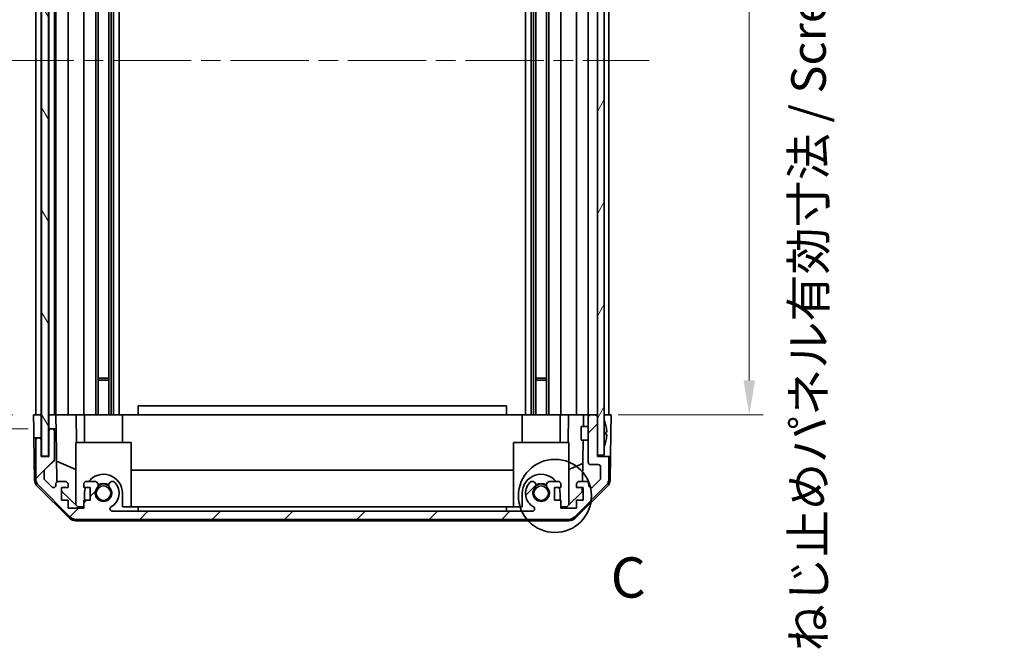
# Model space of a CAD drawing. Units: millimetres. Extents: x 43 to 6168, y 20 to 1008.
# Drawn here: x 2060 to 2274, y 516 to 653 of the extents above; entities that cross this region are included whole.
import ezdxf

# ---------------------------------------------------------------- set-up
doc = ezdxf.new("R2010")
doc.units = ezdxf.units.MM
doc.header["$LTSCALE"] = 3
doc.linetypes.add('CHAIN', pattern=[0.3543, 0.2362, -0.0295, 0.0591, -0.0295])
doc.layers.get('Defpoints').update_dxf_attribs({"lineweight": 25})
doc.layers.add('Centerline (ISO)', color=7, linetype='Continuous', lineweight=18, true_color=0x80ffff)
doc.layers.add('Hatch (ISO)', color=1, linetype='Continuous', lineweight=18, true_color=0xff0000)
for name, color, linetype, lineweight in [('Detail Boundary (JIS)', 7, 'Continuous', 35), ('Dimension (ISO)', 7, 'Continuous', 18), ('Dimension (ISO) @ 1', 7, 'Continuous', 18), ('Visible (ISO)', 7, 'Continuous', 35)]:
    doc.layers.add(name, color=color, linetype=linetype, lineweight=lineweight)
doc.styles.add('Note Text (JIS)', font='tahoma.ttf')
doc.styles.add('Note Text (TK)', font='txt')
doc.dimstyles.new('Default - Method 1b (TK)', dxfattribs={"dimscale": 3, "dimtxt": 2.5, "dimasz": 2.5, "dimexe": 1, "dimexo": 1.5, "dimgap": 1, "dimtad": 1, "dimtoh": 1, "dimrnd": 1e-08, "dimdsep": 46, "dimtxsty": 'Note Text (TK)', "dimcen": 0.09, "dimdle": 5, "dimclrd": 100, "dimclre": 100, "dimclrt": 7, "dimadec": 1, "dimazin": 1, "dimtfac": 1, "dimtmove": 0, "dimatfit": 3, "dimfxl": 0, "dimtolj": 1, "dimlwd": -1, "dimlwe": -1, "dimarcsym": 0})

# ---------------------------------------------------------------- blocks, each defined once
blk = doc.blocks.new('*D95')
at = {"layer": 'Defpoints', "color": 0, "transparency": 16777216}
for p in [(2038.14, 721.51), (2063.04, 721.51), (2062.96, 567.51)]:
    blk.add_point(p, dxfattribs=at)
at = {"layer": 'Dimension (ISO)', "color": 100, "transparency": 16777216}
for p, q in [((2058.54, 721.51), (2035.14, 721.51)), ((2038.14, 575.01), (2038.14, 714.01)), ((2058.46, 567.51), (2035.14, 567.51))]:
    blk.add_line(p, q, dxfattribs=at)
for points in [[(2036.89, 714.01), (2039.39, 714.01), (2038.14, 721.51)], [(2036.89, 575.01), (2039.39, 575.01), (2038.14, 567.51)]]:
    blk.add_solid(points, dxfattribs=at)
at = {"layer": 'Dimension (ISO)', "color": 7, "transparency": 16777216, "insert": (2030.2, 587.47), "char_height": 7.5, "attachment_point": 4, "rotation": 90, "style": 'Note Text (TK)'}
blk.add_mtext('\\A1;有効寸法 / Max dim. 154', dxfattribs=at)
blk = doc.blocks.new('*D94')
at = {"layer": 'Defpoints', "color": 0, "transparency": 16777216}
for p in [(1999.29, 724.51), (2066.31, 724.51), (2066.31, 564.51)]:
    blk.add_point(p, dxfattribs=at)
at = {"layer": 'Dimension (ISO)', "color": 100, "transparency": 16777216}
for p, q in [((2061.81, 724.51), (1996.29, 724.51)), ((1999.29, 572.01), (1999.29, 717.01)), ((2061.81, 564.51), (1996.29, 564.51))]:
    blk.add_line(p, q, dxfattribs=at)
for points in [[(1998.04, 717.01), (2000.54, 717.01), (1999.29, 724.51)], [(1998.04, 572.01), (2000.54, 572.01), (1999.29, 564.51)]]:
    blk.add_solid(points, dxfattribs=at)
at = {"layer": 'Dimension (ISO)', "color": 7, "transparency": 16777216, "insert": (1991.13, 524.96), "char_height": 7.5, "attachment_point": 4, "rotation": 90, "style": 'Note Text (TK)'}
blk.add_mtext('\\A1;ハメ込みパネル有効寸法 / Slide panel Max dim. 160', dxfattribs=at)
blk = doc.blocks.new('*D93')
at = {"layer": 'Defpoints', "color": 0, "transparency": 16777216}
for p in [(2185.36, 721.51), (2185.36, 567.51), (2218.33, 567.51)]:
    blk.add_point(p, dxfattribs=at)
at = {"layer": 'Dimension (ISO)', "color": 100, "transparency": 16777216}
for p, q in [((2189.86, 721.51), (2221.33, 721.51)), ((2218.33, 714.01), (2218.33, 575.01)), ((2189.86, 567.51), (2221.33, 567.51))]:
    blk.add_line(p, q, dxfattribs=at)
for points in [[(2217.08, 714.01), (2219.58, 714.01), (2218.33, 721.51)], [(2217.08, 575.01), (2219.58, 575.01), (2218.33, 567.51)]]:
    blk.add_solid(points, dxfattribs=at)
at = {"layer": 'Dimension (ISO)', "color": 7, "transparency": 16777216, "insert": (2231.19, 516.16), "char_height": 7.5, "attachment_point": 4, "rotation": 90, "style": 'Note Text (TK)'}
blk.add_mtext('\\A1;ねじ止めパネル有効寸法 / Screwed panel Max dim. 154', dxfattribs=at)
blk = doc.blocks.new('2dDetail0')
at = {"layer": 'Detail Boundary (JIS)'}
blk.add_circle((285.827, 158.263), 2.268, dxfattribs=at)
at = {"layer": 'Detail Boundary (JIS)', "insert": (289.284, 151.168), "char_height": 2.5, "attachment_point": 7, "style": 'Note Text (JIS)'}
blk.add_mtext('C', dxfattribs=at)

msp = doc.modelspace()

# ---------------------------------------------------------------- hatches: boundary and pattern name
at = {"layer": 'Hatch (ISO)'}
h = msp.add_hatch(dxfattribs=at)
h.set_pattern_fill('ANSI31', color=256, scale=88.9, angle=75.000175, style=0)
h.set_pattern_definition([(120.0002, (1175.75, -4), (-9.62369, -5.55628), [])])
h.paths.add_polyline_path([(2064.7312, 730.4593), (2064.7312, 558.5593), (2066.2312, 558.5593), (2066.2312, 730.4593)])
h = msp.add_hatch(dxfattribs=at)
h.set_pattern_fill('ANSI31', color=256, scale=88.9, angle=14.999978, style=0)
h.set_pattern_definition([(60, (1175.75, -4), (-9.62371, 5.55625), [])])
h.paths.add_polyline_path([(2185.3562, 730.2593), (2185.3562, 722.0093), (2185.3562, 567.0093), (2185.3562, 558.7593), (2186.8562, 558.7593), (2186.8562, 730.2593)])
h = msp.add_hatch(dxfattribs=at)
h.set_pattern_fill('ANSI31', color=256, scale=88.9, style=0)
h.set_pattern_definition([(45, (1175.75, -4), (-7.85772, 7.85772), [])])
edge = h.paths.add_edge_path()
edge.add_ellipse((2072.2846, 546.8093), major_axis=(-1.4142, -1.4142), ratio=1, start_angle=0, end_angle=45)
edge.add_line((2072.2846, 544.8093), (2179.0277, 544.8093))
edge.add_ellipse((2179.0277, 546.8093), major_axis=(0, -2), ratio=1, start_angle=0, end_angle=45)
edge.add_line((2180.4419, 545.3951), (2187.2704, 552.2236))
edge.add_ellipse((2185.8562, 553.6378), major_axis=(1.4142, -1.4142), ratio=1, start_angle=0, end_angle=45)
edge.add_line((2187.8562, 553.6378), (2187.8562, 558.0093))
edge.add_ellipse((2187.3562, 558.0093), major_axis=(0.5, 0), ratio=1, start_angle=0, end_angle=90)
edge.add_line((2187.3562, 558.5093), (2185.3562, 558.5093))
edge.add_line((2185.3562, 558.5093), (2185.3562, 558.7593))
edge.add_line((2185.3562, 558.7593), (2185.3562, 567.0093))
edge.add_ellipse((2184.8562, 567.0093), major_axis=(0.5, 0), ratio=1, start_angle=0, end_angle=90)
edge.add_line((2184.8562, 567.5093), (2183.8562, 567.5093))
edge.add_ellipse((2183.8562, 567.0093), major_axis=(0, 0.5), ratio=1, start_angle=0, end_angle=90)
edge.add_line((2183.3562, 567.0093), (2183.3562, 557.2093))
edge.add_ellipse((2183.8562, 557.2093), major_axis=(-0.5, 0), ratio=1, start_angle=0, end_angle=90)
edge.add_line((2183.8562, 556.7093), (2185.5562, 556.7093))
edge.add_ellipse((2185.5562, 556.2093), major_axis=(0, 0.5), ratio=1, start_angle=270, end_angle=360, ccw=False)
edge.add_line((2186.0562, 556.2093), (2186.0562, 553.762))
edge.add_ellipse((2185.5562, 553.762), major_axis=(0.5, 0), ratio=1, start_angle=315, end_angle=360, ccw=False)
edge.add_line((2185.9097, 553.4085), (2184.3597, 551.8585))
edge.add_ellipse((2184.0062, 552.212), major_axis=(0.3536, -0.3536), ratio=1, start_angle=225, end_angle=360, ccw=False)
edge.add_line((2183.5062, 552.212), (2183.5062, 552.5093))
edge.add_ellipse((2183.0062, 552.5093), major_axis=(0.5, 0), ratio=1, start_angle=0, end_angle=90)
edge.add_line((2183.0062, 553.0093), (2181.3562, 553.0093))
edge.add_ellipse((2181.3562, 552.5093), major_axis=(0, 0.5), ratio=1, start_angle=0, end_angle=90)
edge.add_line((2180.8562, 552.5093), (2180.8562, 551.7593))
edge.add_line((2180.8562, 551.7593), (2182.2562, 551.7593))
edge.add_line((2182.2562, 551.7593), (2182.2562, 548.9593))
edge.add_line((2182.2562, 548.9593), (2180.8562, 548.9593))
edge.add_line((2180.8562, 548.9593), (2180.8562, 547.2593))
edge.add_line((2180.8562, 547.2593), (2177.4562, 547.2593))
edge.add_line((2177.4562, 547.2593), (2177.4562, 548.9593))
edge.add_line((2177.4562, 548.9593), (2176.0562, 548.9593))
edge.add_line((2176.0562, 548.9593), (2176.0562, 551.7593))
edge.add_line((2176.0562, 551.7593), (2177.4562, 551.7593))
edge.add_line((2177.4562, 551.7593), (2177.4562, 552.5093))
edge.add_ellipse((2176.9562, 552.5093), major_axis=(0.5, 0), ratio=1, start_angle=0, end_angle=90)
edge.add_line((2176.9562, 553.0093), (2174.8288, 553.0093))
edge.add_ellipse((2175.0859, 552.2518), major_axis=(-0.2571, 0.7576), ratio=1, start_angle=0, end_angle=113.335886)
edge.add_ellipse((2173.1562, 550.5093), major_axis=(1.336, 1.2063), ratio=1, start_angle=95.840426, end_angle=360, ccw=False)
edge.add_ellipse((2171.2264, 552.2518), major_axis=(0.5938, -0.5361), ratio=1, start_angle=0, end_angle=113.335886)
edge.add_line((2171.4835, 553.0093), (2170.9693, 553.0094))
edge.add_ellipse((2171.2264, 552.2518), major_axis=(-0.2571, 0.7577), ratio=1, start_angle=0, end_angle=29.176312)
edge.add_ellipse((2173.1562, 550.5093), major_axis=(-2.5236, 2.2786), ratio=1, start_angle=0, end_angle=102.759257)
edge.add_ellipse((2171.2464, 547.1091), major_axis=(0.2447, 0.4357), ratio=1, start_angle=209.320529, end_angle=360, ccw=False)
edge.add_line((2171.2464, 546.6093), (2080.0659, 546.6093))
edge.add_ellipse((2080.0659, 547.1091), major_axis=(0, -0.4997), ratio=1, start_angle=209.320529, end_angle=360, ccw=False)
edge.add_ellipse((2078.1562, 550.5093), major_axis=(1.665, -2.9645), ratio=1, start_angle=0, end_angle=102.759257)
edge.add_ellipse((2080.0859, 552.2518), major_axis=(0.5939, 0.5362), ratio=1, start_angle=0, end_angle=29.176312)
edge.add_line((2080.343, 553.0094), (2079.8288, 553.0093))
edge.add_ellipse((2080.0859, 552.2518), major_axis=(-0.2571, 0.7576), ratio=1, start_angle=0, end_angle=113.335886)
edge.add_ellipse((2078.1562, 550.5093), major_axis=(1.336, 1.2063), ratio=1, start_angle=95.840426, end_angle=360, ccw=False)
edge.add_ellipse((2076.2264, 552.2518), major_axis=(0.5938, -0.5361), ratio=1, start_angle=0, end_angle=113.335886)
edge.add_line((2076.4835, 553.0093), (2074.3562, 553.0093))
edge.add_ellipse((2074.3562, 552.5093), major_axis=(0, 0.5), ratio=1, start_angle=0, end_angle=90)
edge.add_line((2073.8562, 552.5093), (2073.8562, 551.7593))
edge.add_line((2073.8562, 551.7593), (2075.2562, 551.7593))
edge.add_line((2075.2562, 551.7593), (2075.2562, 548.9593))
edge.add_line((2075.2562, 548.9593), (2073.8562, 548.9593))
edge.add_line((2073.8562, 548.9593), (2073.8562, 547.2593))
edge.add_line((2073.8562, 547.2593), (2070.4562, 547.2593))
edge.add_line((2070.4562, 547.2593), (2070.4562, 548.9593))
edge.add_line((2070.4562, 548.9593), (2069.0562, 548.9593))
edge.add_line((2069.0562, 548.9593), (2069.0562, 551.7593))
edge.add_line((2069.0562, 551.7593), (2070.4562, 551.7593))
edge.add_line((2070.4562, 551.7593), (2070.4562, 552.5093))
edge.add_ellipse((2069.9562, 552.5093), major_axis=(0.5, 0), ratio=1, start_angle=0, end_angle=90)
edge.add_line((2069.9562, 553.0093), (2068.3062, 553.0093))
edge.add_ellipse((2068.3062, 552.5093), major_axis=(0, 0.5), ratio=1, start_angle=0, end_angle=90)
edge.add_line((2067.8062, 552.5093), (2067.8062, 552.212))
edge.add_ellipse((2067.3062, 552.212), major_axis=(0.5, 0), ratio=1, start_angle=225, end_angle=360, ccw=False)
edge.add_line((2066.9526, 551.8585), (2065.4026, 553.4085))
edge.add_ellipse((2065.7562, 553.762), major_axis=(-0.3536, -0.3536), ratio=1, start_angle=315, end_angle=360, ccw=False)
edge.add_line((2065.2562, 553.762), (2065.2562, 555.2848))
edge.add_ellipse((2065.7562, 555.2848), major_axis=(-0.5, 0), ratio=1, start_angle=311.633539, end_angle=360, ccw=False)
edge.add_line((2065.424, 555.6585), (2067.3383, 557.3602))
edge.add_ellipse((2067.0062, 557.7339), major_axis=(0.3322, -0.3737), ratio=1, start_angle=0, end_angle=48.366461)
edge.add_line((2067.5062, 557.7339), (2067.5062, 564.0093))
edge.add_ellipse((2067.0062, 564.0093), major_axis=(0.5, 0), ratio=1, start_angle=0, end_angle=90)
edge.add_line((2067.0062, 564.5093), (2066.8062, 564.5093))
edge.add_ellipse((2066.8062, 564.0093), major_axis=(0, 0.5), ratio=1, start_angle=0, end_angle=90)
edge.add_line((2066.3062, 564.0093), (2066.3062, 558.5093))
edge.add_line((2066.3062, 558.5093), (2064.6562, 558.5093))
edge.add_line((2064.6562, 558.5093), (2064.6562, 562.0093))
edge.add_ellipse((2064.1562, 562.0093), major_axis=(0.5, 0), ratio=1, start_angle=0, end_angle=90)
edge.add_line((2064.1562, 562.5093), (2063.9562, 562.5093))
edge.add_ellipse((2063.9562, 562.0093), major_axis=(0, 0.5), ratio=1, start_angle=0, end_angle=90)
edge.add_line((2063.4562, 562.0093), (2063.4562, 553.6378))
edge.add_ellipse((2065.4562, 553.6378), major_axis=(-2, 0), ratio=1, start_angle=0, end_angle=45)
edge.add_line((2064.0419, 552.2236), (2070.8704, 545.3951))

# ---------------------------------------------------------------- linework, layer by layer
at = {"layer": 'Centerline (ISO)', "linetype": 'CHAIN', "ltscale": 23.990969}
msp.add_line((2054.7062, 644.5093), (2196.6062, 644.5093), dxfattribs=at)
at = {"layer": 'Visible (ISO)'}
for p, q in [((2064.7312, 730.4593), (2064.7312, 558.5593)), ((2066.2312, 558.5593), (2066.2312, 730.4593)), ((2185.3562, 730.2593), (2185.3562, 558.7593)), ((2186.8562, 558.7593), (2186.8562, 730.2593)), ((2063.4562, 567.5093), (2063.4562, 721.5093)), ((2064.6562, 567.5093), (2064.6562, 721.5093)), ((2066.3062, 567.5093), (2066.3062, 721.5093)), ((2067.5062, 567.5093), (2067.5062, 721.5093)), ((2067.8062, 567.5093), (2067.8062, 721.5093)), ((2070.4562, 567.5093), (2070.4562, 721.5093)), ((2073.8562, 567.5093), (2073.8562, 721.5093)), ((2076.4835, 567.5093), (2076.4835, 721.5093)), ((2077.0264, 567.5093), (2077.0264, 721.5093)), ((2079.2859, 567.5093), (2079.2859, 721.5093)), ((2079.8288, 567.5093), (2079.8288, 721.5093)), ((2080.343, 567.5093), (2080.343, 721.5093)), ((2081.5563, 567.5093), (2081.5563, 721.5093)), ((2169.756, 567.5093), (2169.756, 721.5093)), ((2170.9693, 567.5093), (2170.9693, 721.5093)), ((2171.4835, 567.5093), (2171.4835, 721.5093)), ((2172.0264, 567.5093), (2172.0264, 721.5093)), ((2174.2859, 567.5093), (2174.2859, 721.5093)), ((2174.8288, 567.5093), (2174.8288, 721.5093)), ((2177.4562, 567.5093), (2177.4562, 721.5093)), ((2180.8562, 567.5093), (2180.8562, 721.5093)), ((2183.3562, 567.5093), (2183.3562, 721.5093)), ((2187.8562, 567.5093), (2187.8562, 721.5093)), ((2077.0264, 575.5093), (2079.2859, 575.5093)), ((2079.2859, 575.0798), (2077.0264, 575.0798)), ((2172.0264, 575.5093), (2174.2859, 575.5093)), ((2174.2859, 575.0798), (2172.0264, 575.0798)), ((2085.6562, 567.5093), (2085.6562, 569.5093)), ((2165.6562, 569.5093), (2085.6562, 569.5093)), ((2165.6562, 567.5093), (2165.6562, 569.5093)), ((2063.0085, 564.5093), (2062.9562, 567.5093)), ((2062.9562, 567.5093), (2064.6569, 567.5093)), ((2063.9562, 567.5093), (2064.1562, 567.5093)), ((2064.6569, 567.5093), (2064.7312, 567.5093)), ((2064.6569, 567.5093), (2064.7312, 567.5093)), ((2064.6569, 567.5093), (2064.6569, 564.5093)), ((2066.2312, 567.5093), (2066.3062, 567.5093)), ((2066.2312, 567.5093), (2066.3062, 567.5093)), ((2066.3069, 567.5093), (2066.3062, 567.5093)), ((2066.3069, 567.5093), (2067.8069, 567.5093)), ((2066.3069, 566.5093), (2066.3069, 567.5093)), ((2066.3069, 564.5093), (2066.3069, 566.5093)), ((2066.8062, 567.5093), (2067.0062, 567.5093)), ((2068.3062, 567.5093), (2067.8069, 567.5093)), ((2067.8069, 567.5093), (2067.8244, 566.5093)), ((2067.8244, 566.5093), (2067.8593, 564.5093)), ((2068.3062, 567.5093), (2069.9562, 567.5093)), ((2070.4562, 567.5093), (2069.9562, 567.5093)), ((2070.4562, 567.5093), (2072.2009, 567.5093)), ((2072.2009, 567.5093), (2073.8562, 567.5093)), ((2072.2009, 567.5093), (2072.3056, 561.5093)), ((2074.3562, 567.5093), (2073.8562, 567.5093)), ((2074.0562, 567.5093), (2074.0562, 561.5093)), ((2074.3562, 567.5093), (2074.9065, 567.5093)), ((2074.9065, 567.5093), (2082.2562, 567.5093)), ((2082.2562, 567.5093), (2085.6562, 567.5093)), ((2082.2562, 567.5093), (2082.2562, 561.5093)), ((2085.6562, 567.5093), (2165.6562, 567.5093)), ((2165.6562, 567.5093), (2169.0562, 567.5093)), ((2169.0562, 567.5093), (2176.4058, 567.5093)), ((2169.0562, 567.5093), (2169.0562, 561.5093)), ((2176.4058, 567.5093), (2176.9562, 567.5093)), ((2177.4562, 567.5093), (2176.9562, 567.5093)), ((2177.2562, 567.5093), (2177.2562, 561.5093)), ((2177.4562, 567.5093), (2179.1115, 567.5093)), ((2179.0067, 561.5093), (2179.1115, 567.5093)), ((2179.1115, 567.5093), (2180.8562, 567.5093)), ((2181.3562, 567.5093), (2180.8562, 567.5093)), ((2181.3562, 567.5093), (2182.3552, 567.5093)), ((2182.3552, 567.5093), (2182.3116, 565.0094)), ((2182.3552, 567.5093), (2183.8562, 567.5093)), ((2183.3562, 567.0093), (2183.3562, 557.2093)), ((2184.8562, 567.5093), (2183.8562, 567.5093)), ((2184.8562, 567.5093), (2185.3562, 567.5093)), ((2185.3562, 558.5093), (2185.3562, 567.0093)), ((2186.8562, 567.5093), (2187.3562, 567.5093)), ((2186.8562, 567.5093), (2188.3562, 567.5093)), ((2188.3562, 567.5093), (2188.2863, 563.5093)), ((2063.0434, 562.5093), (2063.0085, 564.5093)), ((2064.6569, 564.5093), (2064.6569, 562.5093)), ((2066.8062, 564.5093), (2066.3069, 564.5093)), ((2066.3069, 564.5093), (2066.3069, 564.0365)), ((2067.0062, 564.5093), (2066.8062, 564.5093)), ((2067.8593, 564.5093), (2067.0062, 564.5093)), ((2068.0611, 552.9452), (2067.8593, 564.5093)), ((2181.8562, 562.0093), (2181.8562, 565.0094)), ((2183.3562, 565.0094), (2181.8562, 565.0094)), ((2187.2042, 565.2417), (2187.1989, 565.2412)), ((2063.9562, 562.5093), (2063.0434, 562.5093)), ((2063.2037, 553.3262), (2063.0434, 562.5093)), ((2064.1562, 562.5093), (2063.9562, 562.5093)), ((2064.6569, 562.5093), (2064.1562, 562.5093)), ((2064.6569, 558.5093), (2064.6569, 562.5093)), ((2066.3062, 564.0093), (2066.3062, 558.5093)), ((2067.5062, 557.7339), (2067.5062, 564.0093)), ((2187.3836, 563.8074), (2187.1989, 563.7912)), ((2187.1989, 563.2275), (2187.3836, 563.2113)), ((2188.2863, 563.5093), (2188.1991, 558.5093)), ((2063.4562, 562.0093), (2063.4562, 553.6378)), ((2064.6562, 558.5093), (2064.6562, 562.0093)), ((2084.1562, 561.5093), (2072.1562, 561.5093)), ((2072.1562, 561.5093), (2072.1562, 547.9307)), ((2084.1562, 561.5093), (2084.1562, 547.5093)), ((2179.1562, 561.5093), (2167.1562, 561.5093)), ((2167.1562, 561.5093), (2167.1562, 547.5093)), ((2179.1562, 561.5093), (2179.1562, 547.9307)), ((2183.3562, 562.0093), (2181.8562, 562.0093)), ((2182.2592, 562.0093), (2182.1021, 553.0093)), ((2187.1989, 561.7775), (2187.2042, 561.777)), ((2066.3062, 558.5093), (2064.6562, 558.5093)), ((2064.7312, 558.5593), (2066.2312, 558.5593)), ((2185.3562, 558.7593), (2186.8562, 558.7593)), ((2187.3562, 558.5093), (2185.3562, 558.5093)), ((2188.1991, 558.5093), (2187.3562, 558.5093)), ((2187.8562, 553.6378), (2187.8562, 558.0093)), ((2188.1086, 553.3262), (2188.1991, 558.5093)), ((2065.424, 555.6585), (2067.3383, 557.3602)), ((2067.9828, 557.4298), (2072.1562, 555.6842)), ((2179.1562, 555.6842), (2182.1708, 556.9452)), ((2183.8562, 556.7093), (2185.5562, 556.7093)), ((2186.0562, 556.2093), (2186.0562, 553.762)), ((2065.2562, 553.762), (2065.2562, 555.2848)), ((2084.1562, 555.5426), (2167.1562, 555.5426)), ((2070.774, 545.0828), (2063.8016, 551.9346)), ((2064.0419, 552.2236), (2070.8704, 545.3951)), ((2066.9526, 551.8585), (2065.4026, 553.4085)), ((2067.8062, 552.5093), (2067.8062, 552.212)), ((2069.9562, 553.0093), (2068.3062, 553.0093)), ((2069.0562, 548.9593), (2069.0562, 551.7593)), ((2069.0562, 551.7593), (2070.4562, 551.7593)), ((2070.4562, 551.7593), (2070.4562, 552.5093)), ((2073.8562, 552.5093), (2073.8562, 551.7593)), ((2073.8562, 551.7593), (2075.2562, 551.7593)), ((2076.4835, 553.0093), (2074.3562, 553.0093)), ((2075.2562, 551.7593), (2075.2562, 548.9593)), ((2080.343, 553.0094), (2079.8288, 553.0093)), ((2171.4835, 553.0093), (2170.9693, 553.0094)), ((2176.9562, 553.0093), (2174.8288, 553.0093)), ((2176.0562, 548.9593), (2176.0562, 551.7593)), ((2176.0562, 551.7593), (2177.4562, 551.7593)), ((2177.4562, 551.7593), (2177.4562, 552.5093)), ((2180.4419, 545.3951), (2187.2704, 552.2236)), ((2187.5107, 551.9346), (2180.5383, 545.0828)), ((2180.8562, 552.5093), (2180.8562, 551.7593)), ((2180.8562, 551.7593), (2182.2562, 551.7593)), ((2183.0062, 553.0093), (2181.3562, 553.0093)), ((2182.0803, 551.7593), (2182.0634, 550.7876)), ((2182.2562, 551.7593), (2182.2562, 548.9593)), ((2183.5062, 552.212), (2183.5062, 552.5093)), ((2185.9097, 553.4085), (2184.3597, 551.8585)), ((2072.585, 547.5093), (2069.0562, 550.9771)), ((2074.0562, 550.5093), (2074.0562, 548.9593)), ((2082.2562, 547.5093), (2082.2562, 550.5093)), ((2169.0562, 550.5093), (2169.0562, 547.5093)), ((2177.2562, 548.9593), (2177.2562, 550.5093)), ((2182.0634, 550.7876), (2178.7274, 547.5093)), ((2070.4562, 548.9593), (2069.0562, 548.9593)), ((2070.4562, 547.2593), (2070.4562, 548.9593)), ((2073.8562, 547.2593), (2070.4562, 547.2593)), ((2073.8562, 547.5093), (2072.585, 547.5093)), ((2075.2562, 548.9593), (2073.8562, 548.9593)), ((2073.8562, 548.9593), (2073.8562, 547.2593)), ((2085.6562, 547.5093), (2082.2562, 547.5093)), ((2085.6562, 546.6093), (2085.6562, 547.5093)), ((2085.6562, 547.5093), (2165.6562, 547.5093)), ((2165.6562, 547.5093), (2165.6562, 546.6093)), ((2169.0562, 547.5093), (2165.6562, 547.5093)), ((2177.4562, 548.9593), (2176.0562, 548.9593)), ((2177.4562, 547.2593), (2177.4562, 548.9593)), ((2178.7274, 547.5093), (2177.4562, 547.5093)), ((2180.8562, 547.2593), (2177.4562, 547.2593)), ((2182.2562, 548.9593), (2180.8562, 548.9593)), ((2180.8562, 548.9593), (2180.8562, 547.2593)), ((2171.2464, 546.6093), (2080.0659, 546.6093)), ((2072.1758, 544.5093), (2179.1365, 544.5093)), ((2072.2846, 544.8093), (2179.0277, 544.8093))]:
    msp.add_line(p, q, dxfattribs=at)
for centre in [(2078.1562, 550.5093), (2173.1562, 550.5093)]:
    msp.add_circle(centre, 1.5706, dxfattribs=at)
for centre, radius, start, end in [((2183.8562, 567.0093), 0.5, 90, 180), ((2184.8562, 567.0093), 0.5, 0, 90), ((2066.8062, 564.0093), 0.5, 90, 180), ((2067.0062, 564.0093), 0.5, 0, 90), ((2186.8662, 566.2825), 0.01, 21.639521, 180), ((2179.876, 563.5093), 7.5301, 13.300227, 21.639521), ((2063.9562, 562.0093), 0.5, 90, 180), ((2064.1562, 562.0093), 0.5, 0, 90), ((2186.8662, 560.7362), 0.01, 180, 338.360479), ((2179.876, 563.5093), 7.5301, 338.360479, 346.699773), ((2187.3562, 558.0093), 0.5, 0, 90), ((2065.7562, 555.2848), 0.5, 131.633539, 180), ((2067.0062, 557.7339), 0.5, 311.633539, 0), ((2183.8562, 557.2093), 0.5, 180, 270), ((2185.5562, 556.2093), 0.5, 0, 90), ((2065.4562, 553.6378), 2, 180, 225), ((2065.7562, 553.762), 0.5, 180, 225), ((2078.1562, 550.5093), 4.1, 0, 142.428131), ((2173.1562, 550.5093), 4.1, 37.571869, 180), ((2185.5562, 553.762), 0.5, 315, 0), ((2185.8562, 553.6378), 2, 315, 0), ((2065.2034, 553.3611), 2, 181, 225.5), ((2067.3062, 552.212), 0.5, 225, 0), ((2068.3062, 552.5093), 0.5, 90, 180), ((2069.9562, 552.5093), 0.5, 0, 90), ((2074.3562, 552.5093), 0.5, 90, 180), ((2078.1562, 550.5093), 4.1, 162.249173, 180), ((2078.1562, 550.5093), 1.8, 137.920213, 42.079787), ((2076.2264, 552.2518), 0.8, 317.920213, 71.256099), ((2078.1562, 550.5093), 2, 55.405155, 124.594845), ((2078.1562, 550.5093), 2.1, 57.438672, 122.561328), ((2080.0859, 552.2518), 0.8, 108.743901, 222.079787), ((2078.1562, 550.5093), 3.4001, 299.320529, 42.079787), ((2080.0859, 552.2518), 0.8001, 42.079787, 71.256099), ((2173.1562, 550.5093), 3.4001, 137.920213, 240.679471), ((2171.2264, 552.2518), 0.8001, 108.743901, 137.920213), ((2173.1562, 550.5093), 1.8, 137.920213, 42.079787), ((2171.2264, 552.2518), 0.8, 317.920213, 71.256099), ((2173.1562, 550.5093), 2, 55.405155, 124.594845), ((2173.1562, 550.5093), 2.1, 57.438672, 122.561328), ((2175.0859, 552.2518), 0.8, 108.743901, 222.079787), ((2176.9562, 552.5093), 0.5, 0, 90), ((2173.1562, 550.5093), 4.1, 0, 17.750827), ((2181.3562, 552.5093), 0.5, 90, 180), ((2183.0062, 552.5093), 0.5, 0, 90), ((2184.0062, 552.212), 0.5, 180, 315), ((2186.1089, 553.3611), 2, 314.5, 359), ((2080.0659, 547.1091), 0.4997, 119.320529, 270), ((2171.2464, 547.1091), 0.4997, 270, 60.679471), ((2072.1758, 546.5093), 2, 225.5, 270), ((2072.2846, 546.8093), 2, 225, 270), ((2179.0277, 546.8093), 2, 270, 315), ((2179.1365, 546.5093), 2, 270, 314.5)]:
    msp.add_arc(centre, radius, start, end, dxfattribs=at)
for centre, major_axis, start_param, end_param in [((2179.9072, 563.5093), (0, 7.5216), 4.77891303, 4.944725), ((2179.7813, 563.5093), (0, 7.4512), 4.67455203, 4.75022593), ((2179.9072, 563.5093), (0, 7.5216), 4.48005296, 4.64586493)]:
    msp.add_ellipse(centre, major_axis=major_axis, ratio=0.9961947, start_param=start_param, end_param=end_param, dxfattribs=at)
for points in [[(2187.3836, 563.8074), (2187.3853, 563.8075), (2187.3868, 563.8127), (2187.3887, 563.8334), (2187.3892, 563.849), (2187.3892, 563.8848), (2187.3887, 563.9074), (2187.3868, 563.9571), (2187.3853, 563.9841), (2187.3836, 564.0093)], [(2187.3836, 563.0093), (2187.3853, 563.0346), (2187.3868, 563.0616), (2187.3887, 563.1112), (2187.3892, 563.1339), (2187.3892, 563.1697), (2187.3887, 563.1853), (2187.3868, 563.206), (2187.3853, 563.2112), (2187.3836, 563.2113)]]:
    msp.add_open_spline(points, degree=3, knots=[0.0307191633, 0.0307191633, 0.0307191633, 0.0307191633, 0.0383195288, 0.0383195288, 0.0459198942, 0.0459198942, 0.0535202597, 0.0535202597, 0.0611206252, 0.0611206252, 0.0611206252, 0.0611206252], dxfattribs=at)

# ---------------------------------------------------------------- block references
at = {"layer": 'Detail Boundary (JIS)', "xscale": 3.5, "yscale": 3.5, "zscale": 3.5}
msp.add_blockref('2dDetail0', (1175.75, -4), dxfattribs=at)

# ---------------------------------------------------------------- dimensions: what is measured, and where the dimension line sits
at = {"layer": 'Dimension (ISO) @ 1', "color": 100, "true_color": 0x00ff3f}
for base, p1, p2, text, override, picture, middle in [((2218.3341, 567.5093), (2185.3562, 721.5093), (2185.3562, 567.5093), 'ねじ止めパネル有効寸法 / Screwed panel Max dim. <>', {"dimscale": 1, "dimtxt": 7.5, "dimasz": 7.5, "dimexe": 3, "dimexo": 4.5, "dimgap": 3, "dimtoh": 0, "dimcen": 0.27, "dimtix": 0, "dimtofl": 0, "dimtmove": 2, "dimatfit": 1}, '*D93', (2231.1864, 644.5093)), ((1999.2881, 724.5093), (2066.3069, 564.5093), (2066.3069, 724.5093), 'ハメ込みパネル有効寸法 / Slide panel Max dim. <>', {"dimscale": 1, "dimtxt": 7.5, "dimasz": 7.5, "dimexe": 3, "dimexo": 4.5, "dimgap": 3, "dimtoh": 0, "dimdec": 2, "dimcen": 0.27, "dimtp": 0, "dimtm": 0, "dimtdec": 2, "dimtix": 0, "dimtofl": 0, "dimtmove": 0, "dimatfit": 1}, '*D94', (1999.2881, 644.5093)), ((2038.1402, 721.5093), (2062.9562, 567.5093), (2063.0434, 721.5093), '有効寸法 / Max dim. <>', {"dimscale": 1, "dimtxt": 7.5, "dimasz": 7.5, "dimexe": 3, "dimexo": 4.5, "dimgap": 3, "dimtoh": 0, "dimdec": 2, "dimcen": 0.27, "dimtp": 0, "dimtm": 0, "dimtdec": 2, "dimtix": 0, "dimtofl": 0, "dimtmove": 0, "dimatfit": 1}, '*D95', (2038.1402, 644.5093))]:
    dim = msp.add_linear_dim(base=base, p1=p1, p2=p2, angle=90, text=text, dimstyle='Default - Method 1b (TK)', override=override, dxfattribs=at)
    dim.commit()
    dim.dimension.update_dxf_attribs({"geometry": picture, "text_midpoint": middle, "dimtype": 128})

doc.saveas('drawing.dxf')
